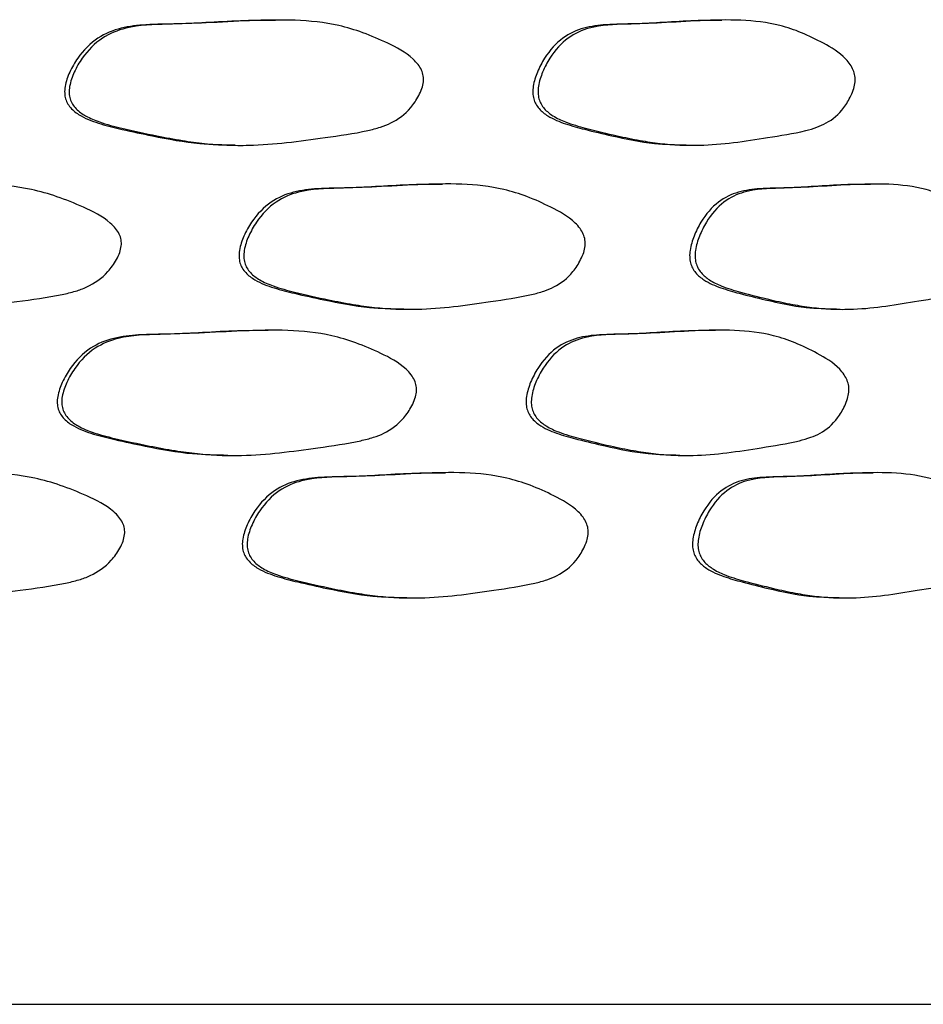
# Model space of a CAD drawing. Units: millimetres. Extents: x 5 to 589, y 5 to 417.
# Drawn here: x 322 to 330, y 242 to 249 of the extents above; entities that cross this region are included whole.
import ezdxf

# ---------------------------------------------------------------- set-up
doc = ezdxf.new("R2010")
doc.units = ezdxf.units.MM
doc.header["$LTSCALE"] = 2

msp = doc.modelspace()

# ---------------------------------------------------------------- linework, layer by layer
at = {"color": 7, "linetype": 'Continuous', "lineweight": 25}
msp.add_line((259.0594, 241.6734), (339.0594, 241.6734), dxfattribs=at)
for points, knots in [([(324.5078, 249.4569), (324.4273, 249.4568), (324.2554, 249.4566), (323.9982, 249.4411), (323.7375, 249.4277), (323.503, 249.4271), (323.2885, 249.4044), (323.0961, 249.3286), (322.9608, 249.1926), (322.8803, 249.0539), (322.8459, 248.9583), (322.8393, 248.8842), (322.847, 248.8354), (322.8668, 248.7928), (322.9064, 248.7435), (322.9935, 248.6838), (323.13, 248.6346), (323.3195, 248.5885), (323.5808, 248.5333), (323.8787, 248.4771), (324.0966, 248.4737), (324.1892, 248.4723)], [0, 0, 0, 0, 0.074786, 0.159619, 0.23655, 0.313121, 0.372511, 0.43039, 0.491516, 0.523797, 0.552745, 0.565313, 0.576626, 0.587711, 0.600049, 0.626208, 0.675292, 0.726747, 0.799716, 0.914791, 1, 1, 1, 1]), ([(325.6789, 248.971), (325.6756, 248.9534), (325.6681, 248.9143), (325.6348, 248.8439), (325.5628, 248.7345), (325.4534, 248.655), (325.3347, 248.6091), (325.1615, 248.5656), (324.914, 248.5324), (324.6005, 248.4873), (324.3404, 248.4675), (324.1235, 248.4686), (323.9481, 248.4816), (323.7642, 248.507), (323.5459, 248.5477), (323.3269, 248.5948), (323.1369, 248.6428), (323.0149, 248.6937), (322.9422, 248.7435), (322.9025, 248.7928), (322.8827, 248.8354), (322.875, 248.8842), (322.8815, 248.9583), (322.9161, 249.0539), (322.9967, 249.1927), (323.1322, 249.3286), (323.3685, 249.4213), (323.6482, 249.4254), (323.9746, 249.4372), (324.3113, 249.4564), (324.6612, 249.4658), (324.9617, 249.4352), (325.2055, 249.3621), (325.4024, 249.2768), (325.553, 249.1986), (325.6361, 249.1121), (325.6641, 249.0673), (325.6804, 249.0193), (325.6794, 248.9868), (325.6789, 248.971)], [0, 0, 0, 0, 0.006828, 0.015234, 0.031248, 0.061778, 0.076347, 0.093469, 0.150127, 0.200402, 0.249403, 0.277775, 0.306113, 0.334579, 0.367131, 0.412178, 0.440822, 0.459127, 0.472993, 0.479526, 0.485399, 0.491383, 0.498041, 0.513369, 0.530466, 0.562854, 0.593535, 0.646418, 0.695877, 0.751336, 0.810247, 0.867672, 0.900144, 0.93476, 0.971997, 0.980608, 0.987809, 0.994049, 1, 1, 1, 1]), ([(328.041, 249.457), (327.9695, 249.4569), (327.8165, 249.4567), (327.5864, 249.4414), (327.3525, 249.4281), (327.1416, 249.4276), (326.9485, 249.405), (326.7751, 249.3293), (326.6529, 249.1934), (326.5802, 249.0547), (326.549, 248.9591), (326.5431, 248.885), (326.55, 248.8363), (326.5679, 248.7937), (326.6037, 248.7443), (326.6823, 248.6846), (326.8055, 248.6354), (326.9762, 248.5891), (327.2115, 248.5339), (327.4795, 248.4775), (327.675, 248.474), (327.7584, 248.4725)], [0, 0, 0, 0, 0.07435, 0.159142, 0.236119, 0.312697, 0.372089, 0.42997, 0.491098, 0.523381, 0.55233, 0.564897, 0.576211, 0.587296, 0.599634, 0.625794, 0.674878, 0.726335, 0.799312, 0.914396, 1, 1, 1, 1]), ([(329.0934, 248.9706), (329.0905, 248.9531), (329.0838, 248.914), (329.0544, 248.8435), (328.9905, 248.7342), (328.8935, 248.6547), (328.7882, 248.6089), (328.6343, 248.5655), (328.4141, 248.5323), (328.1345, 248.4874), (327.902, 248.4677), (327.7077, 248.469), (327.5505, 248.482), (327.3854, 248.5075), (327.1892, 248.5483), (326.992, 248.5955), (326.8207, 248.6436), (326.7106, 248.6945), (326.645, 248.7443), (326.6091, 248.7937), (326.5913, 248.8362), (326.5843, 248.885), (326.5903, 248.9591), (326.6215, 249.0548), (326.6943, 249.1935), (326.8167, 249.3293), (327.0297, 249.422), (327.2815, 249.4259), (327.5746, 249.4375), (327.8762, 249.4566), (328.1889, 249.4659), (328.4567, 249.4352), (328.6735, 249.362), (328.8484, 249.2766), (328.9819, 249.1983), (329.0555, 249.1118), (329.0804, 249.067), (329.0947, 249.019), (329.0938, 248.9865), (329.0934, 248.9706)], [0, 0, 0, 0, 0.006828, 0.015235, 0.031248, 0.061778, 0.076347, 0.093469, 0.150115, 0.2004, 0.249401, 0.27777, 0.30611, 0.334577, 0.36713, 0.412181, 0.440823, 0.459128, 0.472993, 0.479526, 0.485399, 0.491383, 0.498041, 0.513368, 0.530466, 0.562854, 0.593535, 0.646418, 0.695901, 0.751336, 0.81025, 0.867675, 0.900146, 0.934759, 0.971996, 0.980607, 0.987808, 0.994049, 1, 1, 1, 1]), ([(323.2895, 247.6737), (323.2859, 247.6561), (323.278, 247.617), (323.2425, 247.5466), (323.1658, 247.4372), (323.0493, 247.3577), (322.923, 247.3118), (322.7389, 247.2684), (322.4759, 247.235), (322.1432, 247.19), (321.8675, 247.1702), (321.6378, 247.1716), (321.4522, 247.1846), (321.2576, 247.2101), (321.0267, 247.2508), (320.7953, 247.298), (320.5948, 247.3459), (320.4663, 247.3967), (320.3897, 247.4465), (320.3478, 247.4959), (320.327, 247.5385), (320.3189, 247.5872), (320.3258, 247.6613), (320.3622, 247.7569), (320.4472, 247.8956), (320.5901, 248.0316), (320.8394, 248.1244), (321.1352, 248.1284), (321.4804, 248.14), (321.8369, 248.1592), (322.2076, 248.1687), (322.5266, 248.1381), (322.7857, 248.065), (322.9951, 247.9796), (323.1553, 247.9013), (323.2438, 247.8149), (323.2737, 247.77), (323.291, 247.722), (323.29, 247.6895), (323.2895, 247.6737)], [0, 0, 0, 0, 0.006828, 0.015235, 0.031247, 0.061779, 0.076347, 0.09347, 0.150073, 0.200386, 0.249381, 0.277734, 0.306084, 0.334548, 0.367126, 0.412222, 0.440842, 0.45914, 0.473, 0.47953, 0.485401, 0.491384, 0.498041, 0.513367, 0.530465, 0.562856, 0.593536, 0.646415, 0.696036, 0.751346, 0.810273, 0.867695, 0.900155, 0.934758, 0.97199, 0.980603, 0.987806, 0.994048, 1, 1, 1, 1]), ([(325.8298, 248.1598), (325.7519, 248.1597), (325.5864, 248.1594), (325.338, 248.1439), (325.0866, 248.1306), (324.8599, 248.1301), (324.6528, 248.1073), (324.467, 248.0315), (324.3362, 247.8956), (324.2584, 247.7568), (324.2251, 247.6612), (324.2188, 247.5872), (324.2262, 247.5384), (324.2452, 247.4958), (324.2835, 247.4465), (324.3676, 247.3868), (324.4995, 247.3377), (324.6825, 247.2916), (324.935, 247.2365), (325.223, 247.1801), (325.4334, 247.1766), (325.5231, 247.1751)], [0, 0, 0, 0, 0.075062, 0.159527, 0.236699, 0.313235, 0.372575, 0.430405, 0.491485, 0.523741, 0.552666, 0.565223, 0.576524, 0.587596, 0.599918, 0.626047, 0.675047, 0.726451, 0.79945, 0.914478, 1, 1, 1, 1]), ([(326.9582, 247.6739), (326.955, 247.6563), (326.9479, 247.6172), (326.9159, 247.5468), (326.8467, 247.4374), (326.7416, 247.3579), (326.6276, 247.312), (326.4612, 247.2685), (326.2232, 247.2351), (325.9215, 247.1901), (325.671, 247.1703), (325.4619, 247.1716), (325.2929, 247.1846), (325.1154, 247.2102), (324.9046, 247.2508), (324.693, 247.298), (324.5094, 247.3459), (324.3916, 247.3967), (324.3214, 247.4465), (324.283, 247.4958), (324.2639, 247.5384), (324.2565, 247.5871), (324.2628, 247.6612), (324.2962, 247.7569), (324.3741, 247.8956), (324.5051, 248.0315), (324.7334, 248.1243), (325.0037, 248.1284), (325.3187, 248.14), (325.6432, 248.1593), (325.98, 248.1688), (326.2691, 248.1383), (326.5035, 248.0652), (326.6927, 247.9798), (326.8373, 247.9015), (326.9171, 247.8151), (326.944, 247.7702), (326.9596, 247.7222), (326.9587, 247.6897), (326.9582, 247.6739)], [0, 0, 0, 0, 0.006828, 0.015235, 0.031248, 0.061779, 0.076347, 0.09347, 0.150079, 0.200386, 0.249382, 0.277735, 0.306085, 0.334548, 0.367126, 0.412223, 0.440841, 0.459139, 0.472999, 0.479529, 0.4854, 0.491383, 0.49804, 0.513368, 0.530466, 0.562855, 0.593535, 0.646416, 0.696046, 0.751347, 0.810273, 0.867695, 0.900155, 0.934757, 0.97199, 0.980603, 0.987806, 0.994048, 1, 1, 1, 1]), ([(329.2155, 248.1594), (329.1472, 248.1593), (329.0013, 248.1591), (328.7816, 248.1437), (328.5582, 248.1305), (328.3564, 248.1301), (328.1717, 248.1074), (328.0058, 248.0316), (327.8888, 247.8958), (327.8192, 247.7571), (327.7893, 247.6615), (327.7836, 247.5874), (327.7902, 247.5387), (327.8073, 247.4961), (327.8416, 247.4468), (327.9168, 247.3871), (328.0347, 247.3379), (328.1981, 247.2917), (328.4232, 247.2365), (328.6797, 247.18), (328.8666, 247.1764), (328.9465, 247.1749)], [0, 0, 0, 0, 0.074514, 0.159024, 0.236185, 0.31273, 0.372079, 0.429922, 0.491018, 0.52328, 0.552208, 0.564765, 0.576067, 0.58714, 0.599465, 0.6256, 0.674616, 0.726033, 0.799044, 0.914094, 1, 1, 1, 1]), ([(330.22, 247.673), (330.2172, 247.6555), (330.2109, 247.6164), (330.183, 247.5459), (330.1223, 247.4366), (330.0301, 247.3571), (329.93, 247.3112), (329.7838, 247.2679), (329.5743, 247.2346), (329.308, 247.1897), (329.0863, 247.1701), (328.9009, 247.1715), (328.7509, 247.1846), (328.5931, 247.2102), (328.4055, 247.2509), (328.2169, 247.2981), (328.0529, 247.3461), (327.9476, 247.3969), (327.8848, 247.4468), (327.8504, 247.4961), (327.8333, 247.5387), (327.8267, 247.5874), (327.8324, 247.6615), (327.8623, 247.7571), (327.9321, 247.8958), (328.0492, 248.0317), (328.253, 248.1244), (328.494, 248.1283), (328.774, 248.1399), (329.0619, 248.159), (329.3598, 248.1683), (329.6148, 248.1377), (329.8211, 248.0645), (329.9873, 247.9791), (330.1141, 247.9007), (330.184, 247.8142), (330.2076, 247.7694), (330.2212, 247.7214), (330.2204, 247.6889), (330.22, 247.673)], [0, 0, 0, 0, 0.006829, 0.015235, 0.031247, 0.061778, 0.076346, 0.093471, 0.150067, 0.200386, 0.249382, 0.277735, 0.306084, 0.334548, 0.367125, 0.412221, 0.440842, 0.459142, 0.473003, 0.479532, 0.485403, 0.491385, 0.498041, 0.513367, 0.530465, 0.562857, 0.593537, 0.646416, 0.69603, 0.751346, 0.810271, 0.867693, 0.900153, 0.934759, 0.971991, 0.980603, 0.987806, 0.994048, 1, 1, 1, 1]), ([(324.4515, 247.0032), (324.3708, 247.0031), (324.1987, 247.0029), (323.941, 246.9874), (323.68, 246.974), (323.4451, 246.9734), (323.2303, 246.9507), (323.0377, 246.8749), (322.9022, 246.7391), (322.8216, 246.6003), (322.7871, 246.5047), (322.7806, 246.4306), (322.7882, 246.3819), (322.808, 246.3393), (322.8477, 246.2899), (322.9349, 246.2302), (323.0716, 246.181), (323.2613, 246.1349), (323.523, 246.0797), (323.8215, 246.0235), (324.0397, 246.0201), (324.1327, 246.0186)], [0, 0, 0, 0, 0.074826, 0.15959, 0.236559, 0.31312, 0.3725, 0.430368, 0.491481, 0.523757, 0.552699, 0.565265, 0.576577, 0.587659, 0.599995, 0.626149, 0.67522, 0.726666, 0.799627, 0.914688, 1, 1, 1, 1]), ([(325.6239, 246.5172), (325.6206, 246.4997), (325.6131, 246.4606), (325.5798, 246.3901), (325.5076, 246.2808), (325.3981, 246.2012), (325.2792, 246.1553), (325.1058, 246.1119), (324.8579, 246.0786), (324.544, 246.0336), (324.2836, 246.0138), (324.0663, 246.015), (323.8907, 246.028), (323.7065, 246.0534), (323.4879, 246.0941), (323.2686, 246.1412), (323.0783, 246.1892), (322.9562, 246.2401), (322.8834, 246.2899), (322.8437, 246.3392), (322.8238, 246.3818), (322.8162, 246.4306), (322.8227, 246.5047), (322.8573, 246.6004), (322.938, 246.7391), (323.0737, 246.875), (323.3103, 246.9677), (323.5904, 246.9718), (323.9173, 246.9835), (324.2544, 247.0027), (324.6048, 247.0121), (324.9057, 246.9816), (325.1498, 246.9085), (325.3471, 246.8232), (325.4978, 246.7449), (325.581, 246.6584), (325.6091, 246.6136), (325.6254, 246.5656), (325.6244, 246.5331), (325.6239, 246.5172)], [0, 0, 0, 0, 0.006828, 0.015235, 0.031247, 0.061778, 0.076347, 0.093469, 0.150109, 0.200399, 0.2494, 0.277769, 0.306109, 0.334577, 0.367131, 0.412182, 0.440824, 0.459128, 0.472993, 0.479526, 0.485399, 0.491384, 0.498042, 0.51337, 0.530467, 0.562855, 0.593536, 0.646419, 0.695907, 0.751337, 0.810253, 0.867679, 0.900149, 0.934759, 0.971993, 0.980604, 0.987807, 0.994048, 1, 1, 1, 1]), ([(327.99, 247.0035), (327.9184, 247.0034), (327.7651, 247.0032), (327.5347, 246.9879), (327.3003, 246.9746), (327.0891, 246.9741), (326.8956, 246.9515), (326.7219, 246.8758), (326.5994, 246.7399), (326.5266, 246.6012), (326.4954, 246.5056), (326.4894, 246.4315), (326.4964, 246.3828), (326.5142, 246.3402), (326.5501, 246.2908), (326.6289, 246.2311), (326.7522, 246.1819), (326.9233, 246.1356), (327.159, 246.0804), (327.4275, 246.024), (327.6234, 246.0205), (327.7069, 246.019)], [0, 0, 0, 0, 0.074281, 0.159114, 0.236065, 0.312648, 0.372046, 0.429932, 0.491064, 0.52335, 0.552303, 0.564873, 0.576187, 0.587273, 0.599612, 0.625773, 0.674858, 0.726318, 0.799306, 0.9144, 1, 1, 1, 1]), ([(329.0445, 246.517), (329.0416, 246.4995), (329.0349, 246.4604), (329.0054, 246.3899), (328.9414, 246.2806), (328.8442, 246.2011), (328.7386, 246.1553), (328.5845, 246.112), (328.3637, 246.0788), (328.0836, 246.0339), (327.8507, 246.0142), (327.656, 246.0155), (327.4985, 246.0285), (327.3331, 246.054), (327.1365, 246.0948), (326.939, 246.142), (326.7674, 246.1901), (326.6571, 246.241), (326.5914, 246.2908), (326.5554, 246.3402), (326.5375, 246.3827), (326.5306, 246.4315), (326.5365, 246.5056), (326.5678, 246.6013), (326.6408, 246.74), (326.7634, 246.8758), (326.9768, 246.9685), (327.229, 246.9724), (327.5226, 246.984), (327.8248, 247.0031), (328.1382, 247.0123), (328.4065, 246.9816), (328.6238, 246.9084), (328.799, 246.823), (328.9328, 246.7447), (329.0065, 246.6582), (329.0314, 246.6134), (329.0458, 246.5654), (329.0449, 246.5329), (329.0445, 246.517)], [0, 0, 0, 0, 0.006828, 0.015235, 0.031247, 0.061777, 0.076346, 0.093469, 0.150133, 0.200405, 0.249403, 0.277772, 0.306111, 0.334577, 0.367131, 0.412185, 0.440824, 0.459129, 0.472994, 0.479526, 0.485399, 0.491384, 0.498042, 0.51337, 0.530468, 0.562855, 0.593536, 0.646419, 0.695884, 0.751337, 0.81025, 0.867675, 0.900146, 0.93476, 0.971995, 0.980606, 0.987808, 0.994049, 1, 1, 1, 1]), ([(323.3158, 245.3901), (323.3123, 245.3726), (323.3044, 245.3334), (323.269, 245.263), (323.1923, 245.1536), (323.0759, 245.0741), (322.9497, 245.0282), (322.7657, 244.9848), (322.5028, 244.9514), (322.1704, 244.9064), (321.8948, 244.8867), (321.6652, 244.888), (321.4798, 244.9011), (321.2853, 244.9266), (321.0545, 244.9673), (320.8233, 245.0145), (320.6229, 245.0624), (320.4944, 245.1132), (320.4178, 245.163), (320.376, 245.2123), (320.3552, 245.2549), (320.3471, 245.3036), (320.354, 245.3777), (320.3904, 245.4733), (320.4753, 245.612), (320.6182, 245.748), (320.8673, 245.8408), (321.1629, 245.8448), (321.5079, 245.8564), (321.8641, 245.8757), (322.2346, 245.8851), (322.5535, 245.8545), (322.8124, 245.7813), (323.0217, 245.696), (323.1818, 245.6177), (323.2702, 245.5313), (323.3001, 245.4864), (323.3174, 245.4385), (323.3164, 245.406), (323.3158, 245.3901)], [0, 0, 0, 0, 0.006829, 0.015235, 0.031247, 0.061777, 0.076345, 0.09347, 0.150082, 0.20039, 0.249385, 0.277739, 0.306087, 0.33455, 0.367127, 0.41222, 0.440841, 0.459141, 0.473002, 0.479532, 0.485403, 0.491385, 0.498042, 0.513367, 0.530465, 0.562857, 0.593536, 0.646415, 0.696022, 0.751345, 0.81027, 0.867692, 0.900153, 0.934761, 0.971992, 0.980603, 0.987806, 0.994048, 1, 1, 1, 1]), ([(325.8539, 245.8763), (325.7763, 245.8762), (325.611, 245.8759), (325.3631, 245.8604), (325.1118, 245.847), (324.8854, 245.8465), (324.6784, 245.8238), (324.4928, 245.7479), (324.3621, 245.612), (324.2844, 245.4733), (324.2511, 245.3777), (324.2448, 245.3036), (324.2522, 245.2549), (324.2713, 245.2123), (324.3096, 245.163), (324.3936, 245.1033), (324.5253, 245.0542), (324.7083, 245.0081), (324.9605, 244.953), (325.2482, 244.8966), (325.4584, 244.8931), (325.548, 244.8916)], [0, 0, 0, 0, 0.074903, 0.159443, 0.236582, 0.313128, 0.372479, 0.430323, 0.491421, 0.523685, 0.552613, 0.565171, 0.576474, 0.587549, 0.599874, 0.626012, 0.67503, 0.726447, 0.799455, 0.914503, 1, 1, 1, 1]), ([(326.982, 245.3904), (326.9788, 245.3728), (326.9717, 245.3337), (326.9398, 245.2633), (326.8707, 245.1539), (326.7657, 245.0744), (326.6517, 245.0284), (326.4855, 244.985), (326.2476, 244.9517), (325.9462, 244.9066), (325.6959, 244.8868), (325.487, 244.8881), (325.3181, 244.9011), (325.1408, 244.9266), (324.9302, 244.9673), (324.7188, 245.0145), (324.5353, 245.0624), (324.4176, 245.1132), (324.3475, 245.163), (324.3091, 245.2123), (324.29, 245.2549), (324.2826, 245.3036), (324.2889, 245.3777), (324.3223, 245.4733), (324.4001, 245.612), (324.531, 245.748), (324.759, 245.8408), (325.0291, 245.8448), (325.3438, 245.8565), (325.668, 245.8758), (326.0046, 245.8852), (326.2935, 245.8546), (326.5277, 245.7815), (326.7167, 245.6962), (326.8612, 245.6179), (326.9409, 245.5315), (326.9678, 245.4867), (326.9834, 245.4387), (326.9825, 245.4062), (326.982, 245.3904)], [0, 0, 0, 0, 0.006829, 0.015235, 0.031247, 0.061777, 0.076345, 0.093469, 0.150094, 0.200392, 0.249386, 0.277741, 0.306089, 0.334551, 0.367127, 0.412219, 0.44084, 0.45914, 0.473001, 0.479531, 0.485402, 0.491385, 0.498041, 0.513367, 0.530465, 0.562856, 0.593536, 0.646415, 0.696014, 0.751344, 0.810268, 0.867689, 0.900151, 0.934762, 0.971993, 0.980604, 0.987806, 0.994048, 1, 1, 1, 1]), ([(329.2371, 245.8759), (329.1688, 245.8759), (329.0231, 245.8757), (328.8035, 245.8603), (328.5802, 245.8471), (328.3786, 245.8467), (328.194, 245.824), (328.0282, 245.7482), (327.9113, 245.6123), (327.8417, 245.4736), (327.8118, 245.378), (327.8061, 245.304), (327.8128, 245.2552), (327.8298, 245.2126), (327.8641, 245.1633), (327.9393, 245.1036), (328.0571, 245.0544), (328.2204, 245.0082), (328.4453, 244.953), (328.7018, 244.8965), (328.8886, 244.8929), (328.9685, 244.8914)], [0, 0, 0, 0, 0.074508, 0.159003, 0.236168, 0.312704, 0.372047, 0.429887, 0.490983, 0.523244, 0.552167, 0.56472, 0.57602, 0.587092, 0.599417, 0.625554, 0.674581, 0.726002, 0.798995, 0.914035, 1, 1, 1, 1]), ([(330.2409, 245.3895), (330.2381, 245.372), (330.2318, 245.3328), (330.2039, 245.2624), (330.1433, 245.153), (330.0512, 245.0735), (329.9511, 245.0277), (329.8051, 244.9843), (329.5957, 244.951), (329.3296, 244.9062), (329.1081, 244.8866), (328.9228, 244.888), (328.7729, 244.9011), (328.6152, 244.9266), (328.4278, 244.9674), (328.2393, 245.0146), (328.0754, 245.0626), (327.9701, 245.1135), (327.9073, 245.1633), (327.873, 245.2126), (327.8559, 245.2552), (327.8493, 245.3039), (327.8549, 245.378), (327.8848, 245.4737), (327.9546, 245.6123), (328.0717, 245.7483), (328.2753, 245.841), (328.5161, 245.8449), (328.796, 245.8564), (329.0836, 245.8755), (329.3813, 245.8848), (329.6362, 245.8542), (329.8423, 245.781), (330.0084, 245.6956), (330.1351, 245.6172), (330.2049, 245.5307), (330.2285, 245.4859), (330.2421, 245.4379), (330.2413, 245.4054), (330.2409, 245.3895)], [0, 0, 0, 0, 0.006829, 0.015235, 0.031247, 0.061777, 0.076345, 0.093473, 0.150046, 0.200385, 0.249382, 0.277736, 0.306082, 0.334551, 0.367122, 0.412211, 0.440841, 0.459143, 0.473006, 0.479536, 0.485407, 0.491388, 0.498043, 0.513367, 0.530465, 0.56286, 0.59354, 0.646417, 0.696035, 0.751346, 0.810275, 0.867698, 0.900156, 0.934756, 0.971987, 0.9806, 0.987804, 0.994047, 1, 1, 1, 1])]:
    msp.add_open_spline(points, degree=3, knots=knots, dxfattribs=at)

doc.saveas('drawing.dxf')
